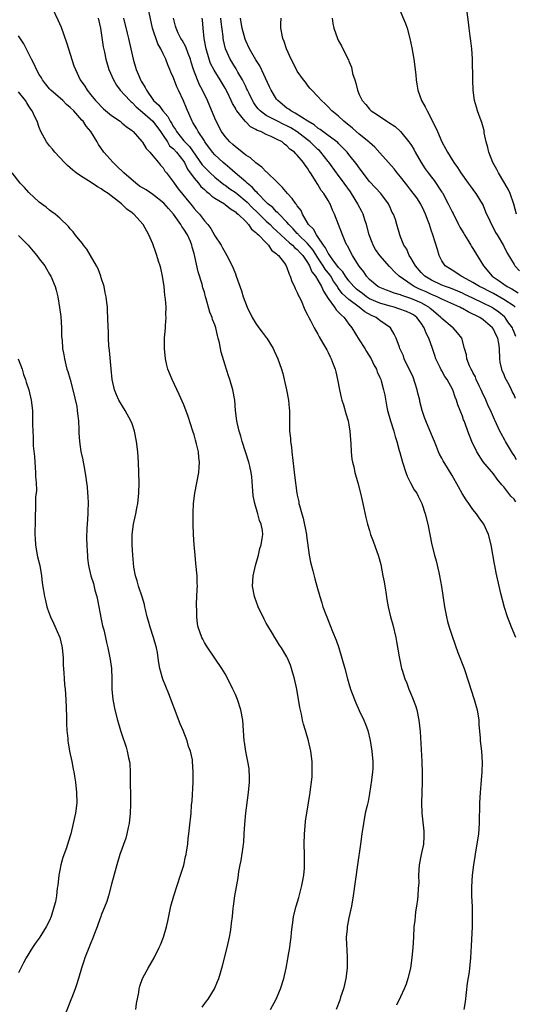
# Model space of a CAD drawing. Units: inches. Extents: x 2505000 to 2507982, y 1482000 to 1485000.
# Drawn here: x 2505129 to 2505225, y 1484530 to 1484721 of the extents above; entities that cross this region are included whole.
import ezdxf

# ---------------------------------------------------------------- set-up
doc = ezdxf.new("R2010")
doc.units = ezdxf.units.IN
doc.header["$MEASUREMENT"] = 0
doc.layers.add('LD25051482_10ft', color=60, linetype='Continuous')

msp = doc.modelspace()

# ---------------------------------------------------------------- linework, layer by layer
at = {"layer": 'LD25051482_10ft'}
for points, elevation in [([(2505135.53, 1484723), (2505136.64, 1484720.64), (2505137.24, 1484719.24), (2505138.27, 1484716.27), (2505138.66, 1484715), (2505139.73, 1484711.73), (2505140.01, 1484711), (2505140.96, 1484709), (2505141.81, 1484707.81), (2505142.28, 1484707), (2505143, 1484706.14), (2505143.9, 1484705), (2505144.46, 1484704.46), (2505145, 1484703.85), (2505145.43, 1484703.43), (2505147, 1484702.1), (2505148.66, 1484701), (2505149, 1484700.73), (2505149.93, 1484699.93), (2505151, 1484699.19), (2505151.09, 1484699.09), (2505151.22, 1484699), (2505152.91, 1484697.09), (2505153, 1484696.98), (2505153.71, 1484695.71), (2505154.41, 1484695), (2505155, 1484694.29), (2505156.14, 1484693), (2505156.53, 1484692.53), (2505157, 1484692.01), (2505157.37, 1484691.37), (2505157.67, 1484691), (2505159, 1484689.2), (2505159.12, 1484689), (2505159.92, 1484687.92), (2505162.32, 1484685), (2505162.64, 1484684.64), (2505163, 1484684.13), (2505163.53, 1484683.53), (2505164.03, 1484683), (2505165, 1484681.72), (2505165.64, 1484681), (2505166.25, 1484680.25), (2505167, 1484678.84), (2505168.24, 1484677), (2505168.52, 1484676.52), (2505169, 1484675.56), (2505169.36, 1484675), (2505170.4, 1484673), (2505170.58, 1484672.58), (2505171, 1484671.43), (2505171.18, 1484671), (2505172.17, 1484668.17), (2505172.53, 1484667), (2505173.26, 1484665), (2505174.25, 1484663), (2505175, 1484661.82), (2505175.56, 1484661), (2505176.17, 1484660.17), (2505177, 1484659.15), (2505177.1, 1484659), (2505178.32, 1484657), (2505178.54, 1484656.54), (2505179.23, 1484655), (2505179.92, 1484653), (2505180.17, 1484652.17), (2505180.46, 1484651), (2505180.92, 1484649), (2505181.29, 1484647), (2505181.43, 1484645.43), (2505181.48, 1484645), (2505181.48, 1484643.48), (2505181.5, 1484643), (2505181.51, 1484641), (2505181.66, 1484639.66), (2505181.69, 1484639), (2505181.86, 1484637.86), (2505181.95, 1484637), (2505182.36, 1484633.64), (2505182.48, 1484632.48), (2505182.92, 1484629), (2505183, 1484628.59), (2505183.31, 1484627.31), (2505183.33, 1484627), (2505183.4, 1484626.6), (2505183.88, 1484625), (2505184.16, 1484624.16), (2505184.78, 1484621), (2505184.78, 1484620.78), (2505185.33, 1484617), (2505185.59, 1484615.59), (2505186.04, 1484613.96), (2505186.42, 1484612.42), (2505186.79, 1484611), (2505187.34, 1484609), (2505187.75, 1484607.75), (2505187.98, 1484607), (2505188.53, 1484605.47), (2505188.71, 1484605), (2505189.37, 1484603.37), (2505189.81, 1484602.19), (2505190.5, 1484600.5), (2505191.03, 1484599.03), (2505191.66, 1484597), (2505192.21, 1484595), (2505192.74, 1484593), (2505193, 1484592.09), (2505193.34, 1484591), (2505194.09, 1484589), (2505194.36, 1484588.36), (2505195, 1484586.91), (2505195.9, 1484585), (2505196.22, 1484584.22), (2505196.64, 1484583), (2505197.11, 1484581.11), (2505197.47, 1484579), (2505197.66, 1484577), (2505197.64, 1484575.64), (2505197.59, 1484575), (2505197.4, 1484573.4), (2505197, 1484570.81), (2505196.7, 1484569.3), (2505196.51, 1484568.51), (2505196.18, 1484567), (2505195.82, 1484565), (2505195.51, 1484563), (2505195.22, 1484561), (2505194.69, 1484557), (2505193.81, 1484551), (2505193.48, 1484549), (2505193, 1484546.76), (2505192.7, 1484545.3), (2505192.65, 1484545), (2505192.64, 1484544.64), (2505192.48, 1484543), (2505192.51, 1484541.49), (2505192.58, 1484540.58), (2505192.65, 1484539), (2505192.66, 1484537), (2505192.43, 1484535), (2505192.16, 1484533.84), (2505191.94, 1484533), (2505191.39, 1484531.39), (2505191.21, 1484530.79), (2505190.5, 1484529)], 7920), ([(2505225.31, 1484601), (2505224.48, 1484603), (2505223.72, 1484605), (2505223.15, 1484606.85), (2505222.45, 1484609.55), (2505221.66, 1484613), (2505221.53, 1484613.53), (2505221.26, 1484615), (2505221.2, 1484615.2), (2505220.9, 1484617.1), (2505220.56, 1484619), (2505220.04, 1484621), (2505219.11, 1484623), (2505218.21, 1484624.21), (2505217.71, 1484625), (2505217, 1484625.83), (2505216.21, 1484627), (2505215.7, 1484627.7), (2505214.91, 1484628.91), (2505214.2, 1484630.2), (2505213, 1484632.43), (2505212.13, 1484633.87), (2505211.25, 1484635.25), (2505211, 1484635.76), (2505210.53, 1484636.53), (2505210.37, 1484637), (2505209.98, 1484638.02), (2505209.55, 1484639), (2505209, 1484640.37), (2505207.9, 1484643), (2505207.65, 1484643.65), (2505207.2, 1484645), (2505206.75, 1484646.75), (2505206.71, 1484647), (2505206.36, 1484648.36), (2505206.22, 1484649), (2505205.42, 1484651.42), (2505204.8, 1484652.8), (2505204.37, 1484653.63), (2505203.73, 1484655), (2505203.55, 1484655.55), (2505202.87, 1484657), (2505202.77, 1484657.23), (2505202.18, 1484659), (2505201.8, 1484659.8), (2505201.08, 1484661), (2505199, 1484662.45), (2505198.68, 1484662.68), (2505198.31, 1484663), (2505197.4, 1484663.4), (2505196.1, 1484664.1), (2505195.01, 1484665), (2505193, 1484666.46), (2505191.68, 1484667.68), (2505191, 1484668.64), (2505190.84, 1484668.84), (2505190.76, 1484669), (2505190.04, 1484670.04), (2505189.48, 1484671), (2505189.29, 1484671.29), (2505188.39, 1484672.39), (2505188.04, 1484673), (2505187, 1484674.55), (2505186.05, 1484676.05), (2505185, 1484677.34), (2505183.24, 1484679), (2505183.14, 1484679.14), (2505183, 1484679.28), (2505182.18, 1484680.18), (2505181.36, 1484681), (2505181, 1484681.45), (2505179.47, 1484683), (2505179.26, 1484683.26), (2505179, 1484683.47), (2505178.28, 1484684.28), (2505177.31, 1484685), (2505177, 1484685.32), (2505175.36, 1484687), (2505175.2, 1484687.2), (2505175, 1484687.37), (2505174.27, 1484688.27), (2505173.29, 1484689), (2505173, 1484689.27), (2505170.96, 1484691), (2505169.94, 1484691.94), (2505169, 1484692.69), (2505168.65, 1484693), (2505167, 1484694.52), (2505166.57, 1484695), (2505165.11, 1484697), (2505165, 1484697.19), (2505163.78, 1484699), (2505163.51, 1484699.51), (2505162.78, 1484700.78), (2505162.62, 1484701), (2505161.51, 1484703.51), (2505160.98, 1484704.98), (2505160.01, 1484707), (2505159.66, 1484707.66), (2505159, 1484709.44), (2505158.51, 1484710.51), (2505158.32, 1484711), (2505157.91, 1484711.91), (2505157.5, 1484713), (2505157, 1484714.03), (2505156.55, 1484715), (2505155.97, 1484715.97), (2505154.98, 1484719), (2505154.12, 1484723)], 7890), ([(2505202.67, 1484723), (2505203.96, 1484719.96), (2505204.3, 1484719), (2505204.83, 1484717), (2505205.2, 1484715.2), (2505205.56, 1484713), (2505205.83, 1484711), (2505205.95, 1484709.95), (2505206.04, 1484709), (2505206.19, 1484708.19), (2505206.37, 1484707), (2505207.09, 1484705), (2505207.79, 1484703.79), (2505208.15, 1484703), (2505209, 1484701.41), (2505210.14, 1484699), (2505211, 1484697.04), (2505211.71, 1484695.71), (2505212.11, 1484695), (2505213.34, 1484693), (2505214.07, 1484692.07), (2505214.69, 1484691), (2505216.08, 1484689), (2505216.49, 1484688.49), (2505217, 1484687.81), (2505217.33, 1484687.33), (2505217.59, 1484687), (2505218.84, 1484685), (2505219, 1484684.66), (2505219.45, 1484683.45), (2505220.28, 1484681.72), (2505220.6, 1484681), (2505221, 1484680.32), (2505221.43, 1484679.43), (2505221.72, 1484679), (2505222.94, 1484676.94), (2505223.6, 1484675.6), (2505225, 1484673.28), (2505225.15, 1484673), (2505226.03, 1484672.03)], 7820), ([(2505144.42, 1484721), (2505144.88, 1484719), (2505145.42, 1484715.42), (2505145.62, 1484714.38), (2505145.92, 1484713), (2505146.51, 1484711), (2505147.39, 1484709), (2505147.98, 1484707.98), (2505148.69, 1484707), (2505150.58, 1484705), (2505150.79, 1484704.79), (2505151, 1484704.65), (2505151.81, 1484703.81), (2505153, 1484702.79), (2505155, 1484701), (2505156.5, 1484699), (2505157, 1484698.27), (2505157.83, 1484697), (2505158.27, 1484696.27), (2505159, 1484695.67), (2505159.63, 1484695), (2505161, 1484693.24), (2505161.16, 1484693), (2505161.75, 1484691.75), (2505163, 1484689.98), (2505163.83, 1484689), (2505164.34, 1484688.34), (2505165, 1484687.77), (2505165.39, 1484687.39), (2505165.92, 1484687), (2505166.47, 1484686.47), (2505167, 1484686.12), (2505168.87, 1484685), (2505169, 1484684.9), (2505170.03, 1484684.03), (2505171, 1484683.48), (2505171.23, 1484683.23), (2505171.56, 1484683), (2505173, 1484681.58), (2505173.57, 1484681), (2505174.13, 1484680.13), (2505175, 1484679.49), (2505175.22, 1484679.22), (2505175.51, 1484679), (2505177, 1484677.43), (2505177.43, 1484677), (2505178.03, 1484676.03), (2505179, 1484675.32), (2505179.14, 1484675.14), (2505179.35, 1484675), (2505180.49, 1484673.51), (2505180.85, 1484673), (2505181, 1484672.66), (2505181.41, 1484671.41), (2505181.65, 1484671), (2505181.96, 1484669.96), (2505182.47, 1484669), (2505182.59, 1484668.59), (2505183, 1484667.81), (2505183.21, 1484667.21), (2505183.35, 1484667), (2505183.73, 1484666.27), (2505184.49, 1484664.49), (2505185, 1484663.54), (2505185.14, 1484663.14), (2505185.25, 1484663), (2505185.56, 1484662.44), (2505186.29, 1484661), (2505187, 1484659.77), (2505187.25, 1484659.25), (2505187.97, 1484658.03), (2505188.72, 1484656.72), (2505189, 1484656.2), (2505189.39, 1484655.39), (2505189.59, 1484655), (2505189.97, 1484653.97), (2505190.35, 1484653), (2505190.45, 1484652.45), (2505190.81, 1484651), (2505191.16, 1484649), (2505191.49, 1484647.49), (2505191.63, 1484647), (2505191.93, 1484646.07), (2505192.41, 1484644.41), (2505192.84, 1484643), (2505193, 1484642.19), (2505193.21, 1484641), (2505193.33, 1484639.33), (2505193.4, 1484638.6), (2505193.46, 1484637), (2505193.59, 1484635.59), (2505193.69, 1484635), (2505193.93, 1484634.07), (2505194.17, 1484633), (2505194.74, 1484631), (2505195.25, 1484629), (2505195.57, 1484627.57), (2505195.92, 1484626.08), (2505196.3, 1484624.3), (2505196.61, 1484623), (2505197, 1484621.73), (2505197.21, 1484621), (2505197.7, 1484619.7), (2505198.76, 1484616.76), (2505199.16, 1484615.16), (2505199.6, 1484613), (2505199.8, 1484611.8), (2505199.97, 1484611), (2505200.18, 1484609.82), (2505200.37, 1484608.37), (2505200.62, 1484607), (2505201.08, 1484605), (2505201.49, 1484603.49), (2505202.09, 1484601), (2505202.24, 1484600.24), (2505202.72, 1484597.28), (2505203.21, 1484595), (2505203.29, 1484594.71), (2505203.83, 1484593), (2505204.2, 1484592.2), (2505204.62, 1484591), (2505205, 1484590.11), (2505205.35, 1484589.35), (2505205.88, 1484587.88), (2505206.14, 1484587), (2505206.56, 1484585), (2505206.81, 1484582.81), (2505207.15, 1484577), (2505207.22, 1484574.78), (2505207.21, 1484573), (2505207.06, 1484569), (2505207.11, 1484567), (2505207.5, 1484563.5), (2505207.54, 1484563), (2505207.5, 1484562.5), (2505207.42, 1484561), (2505207, 1484559), (2505206.63, 1484557), (2505206.51, 1484555), (2505206.52, 1484553.48), (2505206.5, 1484553), (2505206.44, 1484552.44), (2505206.38, 1484551), (2505206.26, 1484550.26), (2505206.11, 1484549), (2505205.93, 1484547.93), (2505205.81, 1484547), (2505205.75, 1484546.25), (2505205.61, 1484545), (2505205.52, 1484543), (2505205.41, 1484541), (2505205.21, 1484539), (2505204.9, 1484537), (2505204.42, 1484535), (2505204.09, 1484533.91), (2505203.72, 1484533), (2505203, 1484531.42), (2505202.2, 1484529.8)], 7910), ([(2505149.33, 1484721), (2505150.04, 1484718.04), (2505150.32, 1484717), (2505150.77, 1484715), (2505151.19, 1484713), (2505151.79, 1484711), (2505152.35, 1484709.65), (2505152.63, 1484709), (2505152.78, 1484708.78), (2505153, 1484708.36), (2505153.53, 1484707.53), (2505153.76, 1484707), (2505155.16, 1484705), (2505156.15, 1484704.15), (2505156.93, 1484703), (2505157.95, 1484701.95), (2505158.37, 1484701), (2505158.63, 1484700.63), (2505159, 1484699.91), (2505159.38, 1484699.38), (2505159.57, 1484699), (2505161, 1484697.22), (2505161.2, 1484697), (2505162.13, 1484696.13), (2505164.58, 1484692.58), (2505165, 1484692.09), (2505166.09, 1484691), (2505167, 1484690.16), (2505168.75, 1484688.75), (2505169, 1484688.6), (2505169.93, 1484687.93), (2505171.13, 1484687.13), (2505171.27, 1484687), (2505173.32, 1484685.32), (2505174.28, 1484684.28), (2505175.32, 1484683.32), (2505175.62, 1484683), (2505177, 1484681.67), (2505177.74, 1484681), (2505178.35, 1484680.35), (2505179, 1484679.79), (2505179.79, 1484679), (2505181.46, 1484677.46), (2505182.07, 1484677), (2505182.52, 1484676.52), (2505183, 1484676.17), (2505183.55, 1484675.55), (2505184.07, 1484675), (2505185, 1484673.63), (2505185.38, 1484673), (2505185.84, 1484671.84), (2505186.55, 1484671), (2505187, 1484670.26), (2505187.71, 1484669), (2505188.08, 1484668.08), (2505189, 1484666.66), (2505190.21, 1484665), (2505190.51, 1484664.51), (2505191, 1484664.04), (2505191.49, 1484663.49), (2505192.08, 1484663), (2505193, 1484661.72), (2505193.58, 1484661), (2505195, 1484658.69), (2505196.06, 1484657), (2505196.4, 1484656.4), (2505197.28, 1484655), (2505197.84, 1484653.84), (2505198.34, 1484653), (2505198.5, 1484652.5), (2505199, 1484651.38), (2505199.1, 1484651.1), (2505199.16, 1484651), (2505199.24, 1484650.76), (2505199.71, 1484649), (2505199.94, 1484647.94), (2505200.34, 1484645.66), (2505200.5, 1484645), (2505201.05, 1484643), (2505201.7, 1484641), (2505201.98, 1484639.98), (2505202.28, 1484639), (2505202.76, 1484637.24), (2505202.85, 1484636.85), (2505203.38, 1484635), (2505204, 1484633), (2505204.26, 1484632.26), (2505204.91, 1484631), (2505205.65, 1484629.65), (2505206.13, 1484629), (2505206.41, 1484628.41), (2505207.13, 1484627), (2505207.79, 1484625), (2505208.28, 1484623), (2505209.07, 1484619), (2505209.57, 1484617), (2505209.9, 1484615.9), (2505210.4, 1484613.6), (2505210.55, 1484613), (2505210.91, 1484610.91), (2505211.49, 1484607), (2505211.89, 1484605), (2505212.12, 1484604.12), (2505212.45, 1484603), (2505213, 1484601.28), (2505214.12, 1484598.12), (2505215.3, 1484595), (2505216.25, 1484592.25), (2505216.62, 1484591), (2505217.26, 1484589), (2505217.66, 1484587.66), (2505217.83, 1484587), (2505218.18, 1484585), (2505218.19, 1484584.19), (2505218.45, 1484581.55), (2505218.46, 1484581), (2505218.7, 1484579), (2505218.84, 1484576.84), (2505218.76, 1484575), (2505218.61, 1484573.39), (2505218.58, 1484572.58), (2505218.43, 1484571), (2505218.31, 1484569), (2505218.26, 1484565), (2505218.09, 1484563), (2505217.8, 1484561), (2505217.54, 1484559.54), (2505217.41, 1484558.59), (2505217.12, 1484557), (2505216.86, 1484555), (2505216.76, 1484552.76), (2505216.78, 1484551), (2505216.86, 1484548.86), (2505216.88, 1484547), (2505216.86, 1484545), (2505216.69, 1484541.31), (2505216.54, 1484539), (2505216.27, 1484536.27), (2505215.93, 1484534.07), (2505215.5, 1484530.5), (2505215.27, 1484529)], 7900), ([(2505225.33, 1484627.33), (2505225, 1484627.81), (2505224.37, 1484628.37), (2505223, 1484630.2), (2505222.6, 1484630.6), (2505221.72, 1484631.72), (2505221, 1484632.73), (2505219.03, 1484635.03), (2505217.77, 1484637), (2505216.82, 1484639), (2505216.05, 1484641), (2505215.54, 1484642.46), (2505215.32, 1484643), (2505215.21, 1484643.21), (2505215, 1484643.9), (2505214.68, 1484644.68), (2505214.58, 1484645), (2505214.11, 1484646.11), (2505213.85, 1484647), (2505213.57, 1484647.57), (2505213.12, 1484649), (2505212.03, 1484651), (2505211.58, 1484651.58), (2505211, 1484652.69), (2505210.88, 1484652.88), (2505210.71, 1484653.29), (2505209.86, 1484655), (2505209.63, 1484655.63), (2505209.21, 1484657), (2505208.47, 1484659), (2505207.97, 1484659.97), (2505207.59, 1484661), (2505207, 1484661.93), (2505206.17, 1484663), (2505205.49, 1484663.49), (2505205, 1484663.78), (2505204.16, 1484664.16), (2505202.7, 1484664.71), (2505201.77, 1484665), (2505201, 1484665.2), (2505199, 1484665.76), (2505197, 1484666.62), (2505196.41, 1484667), (2505195.62, 1484667.62), (2505195, 1484668.08), (2505194.49, 1484668.49), (2505193.96, 1484669), (2505193, 1484670.08), (2505192.32, 1484671), (2505191.83, 1484671.83), (2505191, 1484672.69), (2505190.87, 1484672.87), (2505190.03, 1484673.97), (2505189.29, 1484675), (2505189.2, 1484675.2), (2505189, 1484675.44), (2505188.49, 1484676.49), (2505188.09, 1484677), (2505187, 1484678.62), (2505186.7, 1484679), (2505186.11, 1484680.11), (2505185.19, 1484681), (2505184.02, 1484683), (2505183.72, 1484683.72), (2505183, 1484684.64), (2505182.87, 1484684.87), (2505182.74, 1484685), (2505182.03, 1484686.03), (2505181.11, 1484687), (2505180.15, 1484688.15), (2505179, 1484689.32), (2505177.22, 1484691), (2505177.12, 1484691.12), (2505177, 1484691.21), (2505176.12, 1484692.12), (2505175, 1484692.94), (2505173.91, 1484693.91), (2505173, 1484694.46), (2505172.31, 1484695), (2505171.62, 1484695.62), (2505171, 1484696.05), (2505170.52, 1484696.52), (2505169.95, 1484697), (2505169, 1484698.03), (2505168.33, 1484699), (2505167.27, 1484701), (2505167, 1484701.6), (2505165.61, 1484705), (2505164.63, 1484707), (2505164.08, 1484708.08), (2505163.66, 1484709), (2505162.91, 1484711), (2505162.46, 1484712.46), (2505162.31, 1484713), (2505161.86, 1484714.14), (2505161.42, 1484715.42), (2505160.68, 1484716.68), (2505160.47, 1484717), (2505159.95, 1484718.05), (2505159.51, 1484719), (2505159.43, 1484719.43), (2505159.02, 1484721)], 7880), ([(2505225.44, 1484635.44), (2505225, 1484636.25), (2505224.71, 1484636.71), (2505223.33, 1484639), (2505223.23, 1484639.23), (2505222.51, 1484640.51), (2505222.26, 1484641), (2505221.57, 1484642.43), (2505221.31, 1484643), (2505221.23, 1484643.23), (2505221, 1484643.7), (2505220.62, 1484644.62), (2505219.94, 1484646.06), (2505219.38, 1484647.38), (2505219, 1484648.09), (2505218.6, 1484649), (2505218.21, 1484649.79), (2505217.67, 1484651), (2505217.51, 1484651.51), (2505217, 1484652.38), (2505216.81, 1484652.81), (2505216.68, 1484653), (2505216.35, 1484653.65), (2505215.85, 1484655), (2505215.77, 1484655.77), (2505215.37, 1484657), (2505214.86, 1484659), (2505214.04, 1484660.04), (2505213.19, 1484661), (2505213, 1484661.12), (2505211, 1484662.78), (2505210.83, 1484663), (2505209.85, 1484663.85), (2505209, 1484664.53), (2505208.76, 1484664.76), (2505208.47, 1484665), (2505207, 1484665.84), (2505205, 1484666.69), (2505203.25, 1484667.25), (2505203, 1484667.37), (2505201.74, 1484667.74), (2505201, 1484668.05), (2505200.29, 1484668.29), (2505199, 1484668.8), (2505198.63, 1484669), (2505197, 1484670.39), (2505196.42, 1484671), (2505195.86, 1484671.86), (2505195, 1484672.94), (2505194.87, 1484673.13), (2505193.71, 1484675), (2505193, 1484676.34), (2505192.79, 1484676.79), (2505192.63, 1484677), (2505192.3, 1484677.7), (2505191.74, 1484679), (2505190.23, 1484683), (2505189.81, 1484683.81), (2505189.37, 1484685), (2505189.21, 1484685.21), (2505189, 1484685.63), (2505188.15, 1484687), (2505187.62, 1484687.62), (2505187, 1484688.77), (2505185.58, 1484691), (2505185.32, 1484691.32), (2505185, 1484691.95), (2505184.51, 1484692.51), (2505184.21, 1484693), (2505183, 1484694.41), (2505182.69, 1484694.69), (2505182.46, 1484695), (2505181.57, 1484695.57), (2505181, 1484696.25), (2505180.54, 1484696.54), (2505180.07, 1484697), (2505179, 1484697.56), (2505177.92, 1484698.08), (2505177, 1484698.45), (2505175.91, 1484699), (2505175.23, 1484699.23), (2505175, 1484699.39), (2505173.92, 1484699.92), (2505173, 1484700.9), (2505172.94, 1484700.94), (2505172.6, 1484701.4), (2505171.31, 1484703), (2505171.18, 1484703.18), (2505171, 1484703.56), (2505170.44, 1484704.44), (2505170.2, 1484705), (2505169.45, 1484706.55), (2505169, 1484707.4), (2505168.04, 1484709), (2505166.87, 1484710.87), (2505166.21, 1484712.21), (2505165.93, 1484713), (2505165.35, 1484715), (2505164.99, 1484717.01), (2505164.76, 1484719), (2505164.63, 1484720.63), (2505164.59, 1484721)], 7870), ([(2505225.29, 1484647.29), (2505225, 1484648.03), (2505224.66, 1484648.66), (2505224.53, 1484649), (2505224.05, 1484649.95), (2505223.3, 1484651.3), (2505223, 1484652.09), (2505222.69, 1484652.69), (2505222.6, 1484653), (2505222.33, 1484654.33), (2505222.25, 1484655), (2505222.17, 1484657), (2505222.02, 1484657.98), (2505221.82, 1484659), (2505221.55, 1484659.55), (2505221, 1484660.76), (2505220.85, 1484661), (2505219, 1484662.57), (2505218.36, 1484663), (2505217.43, 1484663.43), (2505217, 1484663.67), (2505216.08, 1484664.08), (2505215, 1484664.72), (2505214.8, 1484664.8), (2505214.47, 1484665), (2505211, 1484666.53), (2505210.09, 1484667), (2505209.34, 1484667.34), (2505209, 1484667.47), (2505207.96, 1484667.96), (2505207, 1484668.39), (2505206.57, 1484668.57), (2505205.66, 1484669), (2505205.25, 1484669.25), (2505203.56, 1484670.44), (2505202.71, 1484671), (2505201.82, 1484671.82), (2505201, 1484672.75), (2505200.87, 1484672.87), (2505199, 1484674.99), (2505198.16, 1484676.16), (2505197.72, 1484677), (2505197.5, 1484677.5), (2505196.91, 1484679), (2505196.38, 1484681), (2505196.06, 1484681.94), (2505195.74, 1484683), (2505195.53, 1484683.53), (2505194.82, 1484684.82), (2505194.73, 1484685), (2505193.51, 1484687), (2505193.31, 1484687.31), (2505192.11, 1484689), (2505190.77, 1484690.77), (2505190.62, 1484691), (2505189.11, 1484693.11), (2505189, 1484693.23), (2505187.58, 1484695), (2505187.31, 1484695.31), (2505187, 1484695.56), (2505185.52, 1484697), (2505185, 1484697.43), (2505183, 1484698.96), (2505181.74, 1484699.74), (2505181, 1484700.13), (2505180.4, 1484700.4), (2505179.17, 1484701), (2505177, 1484702.13), (2505175.8, 1484703), (2505175.43, 1484703.43), (2505175, 1484703.96), (2505174.56, 1484704.56), (2505174.29, 1484705), (2505173.65, 1484706.35), (2505173.35, 1484707), (2505173.25, 1484707.25), (2505173, 1484707.75), (2505172.61, 1484708.61), (2505172.41, 1484709), (2505171.49, 1484710.51), (2505171.13, 1484711.13), (2505171, 1484711.32), (2505169.97, 1484713), (2505169.09, 1484715), (2505168.69, 1484716.69), (2505168.64, 1484717), (2505168.61, 1484717.39), (2505168.24, 1484720.24), (2505168.17, 1484721)], 7860), ([(2505225.33, 1484659.33), (2505225, 1484660.14), (2505224.77, 1484660.77), (2505224.67, 1484661), (2505223.81, 1484662.19), (2505223.25, 1484663), (2505223.12, 1484663.12), (2505222.05, 1484664.05), (2505221, 1484664.77), (2505220.6, 1484665), (2505219, 1484665.79), (2505217, 1484666.73), (2505215.48, 1484667.48), (2505215, 1484667.69), (2505214.09, 1484668.09), (2505212.66, 1484668.66), (2505211.71, 1484669), (2505211, 1484669.29), (2505209, 1484670.25), (2505207.72, 1484671), (2505207, 1484671.74), (2505205.88, 1484673), (2505205, 1484674.56), (2505204.7, 1484675), (2505204.22, 1484676.22), (2505203.62, 1484677), (2505203, 1484678.65), (2505202.84, 1484679), (2505202.26, 1484681), (2505202, 1484682), (2505201.61, 1484683), (2505201.36, 1484683.36), (2505201, 1484684.29), (2505200.68, 1484685), (2505199.18, 1484687), (2505198.12, 1484688.12), (2505197, 1484689.36), (2505195, 1484692.01), (2505194.59, 1484692.59), (2505193, 1484694.56), (2505192.64, 1484695), (2505191.85, 1484695.85), (2505191, 1484696.7), (2505190.86, 1484696.86), (2505189, 1484698.27), (2505187.43, 1484699.43), (2505187, 1484699.68), (2505186.29, 1484700.29), (2505185.02, 1484701), (2505182.59, 1484702.59), (2505181.74, 1484703), (2505181.33, 1484703.33), (2505181, 1484703.54), (2505179.2, 1484705), (2505179, 1484705.27), (2505177.95, 1484707), (2505177.64, 1484707.64), (2505175.73, 1484711.73), (2505175, 1484712.88), (2505173.76, 1484715), (2505173, 1484716.61), (2505172.89, 1484716.89), (2505172.31, 1484719), (2505172.14, 1484720.14), (2505171.98, 1484721)], 7850), ([(2505225.24, 1484665), (2505225, 1484665.19), (2505223, 1484666.51), (2505221, 1484667.62), (2505220.08, 1484668.08), (2505219, 1484668.66), (2505218.3, 1484669), (2505217, 1484669.81), (2505215, 1484670.88), (2505214.73, 1484671), (2505213.72, 1484671.72), (2505213, 1484672.16), (2505211.67, 1484673), (2505211, 1484673.97), (2505210.46, 1484675), (2505210.16, 1484676.16), (2505209.27, 1484679), (2505209.19, 1484679.19), (2505209, 1484679.74), (2505208.6, 1484681), (2505208.34, 1484681.66), (2505207.85, 1484683), (2505207.6, 1484683.6), (2505206.92, 1484684.92), (2505206.17, 1484686.17), (2505205, 1484687.63), (2505204.44, 1484688.44), (2505203.96, 1484689), (2505203, 1484690.23), (2505202.35, 1484691), (2505201.77, 1484691.77), (2505200.64, 1484693), (2505199, 1484694.86), (2505198.01, 1484696.01), (2505197, 1484696.86), (2505196.86, 1484697), (2505195, 1484698.48), (2505193.68, 1484699.68), (2505192.04, 1484701), (2505191, 1484701.98), (2505189.72, 1484703), (2505189, 1484703.8), (2505188.39, 1484704.39), (2505187.67, 1484705), (2505187, 1484705.8), (2505185.79, 1484707), (2505185.43, 1484707.43), (2505185, 1484708.02), (2505184.56, 1484708.56), (2505184.18, 1484709), (2505183, 1484710.7), (2505182.82, 1484711), (2505181.79, 1484713), (2505180.92, 1484715), (2505180.44, 1484716.44), (2505180.19, 1484717), (2505179.79, 1484719), (2505179.84, 1484719.84), (2505179.87, 1484721)], 7840), ([(2505189.76, 1484721), (2505189.91, 1484719.91), (2505190.08, 1484719), (2505190.81, 1484717), (2505191, 1484716.61), (2505191.58, 1484715.58), (2505192.68, 1484713.32), (2505192.9, 1484712.9), (2505193, 1484712.63), (2505193.48, 1484711.48), (2505193.72, 1484710.28), (2505194.12, 1484709), (2505194.36, 1484708.36), (2505194.65, 1484707), (2505195, 1484706.17), (2505195.55, 1484705), (2505196.25, 1484704.25), (2505197, 1484703.33), (2505197.33, 1484703), (2505198.36, 1484702.36), (2505200.35, 1484701), (2505200.76, 1484700.76), (2505201.96, 1484699.96), (2505203.02, 1484699.02), (2505204.63, 1484697), (2505205, 1484696.48), (2505205.57, 1484695.57), (2505205.83, 1484695), (2505206.99, 1484692.99), (2505207.79, 1484691.79), (2505208.34, 1484691), (2505209, 1484690.16), (2505209.53, 1484689.53), (2505211, 1484687.28), (2505211.12, 1484687.12), (2505212.25, 1484685), (2505212.47, 1484684.47), (2505213, 1484683.47), (2505213.17, 1484683.17), (2505214.24, 1484681), (2505214.48, 1484680.48), (2505215.24, 1484679.24), (2505215.37, 1484679), (2505216.03, 1484677.97), (2505216.62, 1484677), (2505216.73, 1484676.73), (2505217, 1484676.38), (2505219.05, 1484673), (2505220.78, 1484671), (2505222.11, 1484670.11), (2505223, 1484669.46), (2505223.68, 1484669), (2505224.55, 1484668.55), (2505225.79, 1484667.79)], 7830), ([(2505225.5, 1484683), (2505224.92, 1484684.92), (2505224.22, 1484687), (2505223.83, 1484687.83), (2505221.96, 1484691), (2505221.66, 1484691.66), (2505220.88, 1484693), (2505220.1, 1484695), (2505219.92, 1484695.92), (2505219.58, 1484697), (2505219.23, 1484698.77), (2505219.19, 1484699.19), (2505219, 1484699.88), (2505218.78, 1484700.78), (2505218.41, 1484701.59), (2505217.89, 1484703), (2505217.72, 1484703.72), (2505217.32, 1484705), (2505217.09, 1484707), (2505216.99, 1484709), (2505216.92, 1484713.08), (2505216.8, 1484715), (2505216.6, 1484716.6), (2505216.52, 1484717.48), (2505216.31, 1484719), (2505216.19, 1484720.19), (2505215.9, 1484722.1)], 7810), ([(2505177.83, 1484529), (2505178.89, 1484531), (2505179.77, 1484533), (2505180.4, 1484535), (2505180.84, 1484537), (2505181.19, 1484538.8), (2505181.26, 1484539.26), (2505181.57, 1484541), (2505181.63, 1484541.63), (2505181.83, 1484543), (2505181.89, 1484543.89), (2505182.03, 1484545), (2505182.16, 1484545.84), (2505182.29, 1484547), (2505182.77, 1484549), (2505183.3, 1484550.7), (2505183.9, 1484553), (2505184.05, 1484553.95), (2505184.25, 1484555), (2505184.38, 1484556.38), (2505184.41, 1484557), (2505184.4, 1484559), (2505184.35, 1484561), (2505184.37, 1484563), (2505184.51, 1484564.51), (2505184.56, 1484565.44), (2505185.18, 1484569), (2505185.4, 1484570.6), (2505185.49, 1484571), (2505185.57, 1484571.57), (2505185.76, 1484573), (2505185.86, 1484574.14), (2505185.9, 1484575), (2505185.86, 1484575.86), (2505185.85, 1484577), (2505185.6, 1484579), (2505185.17, 1484581), (2505184.6, 1484583), (2505184.23, 1484584.23), (2505184.04, 1484585), (2505183.79, 1484586.21), (2505183.49, 1484587.49), (2505182.91, 1484591), (2505182.48, 1484593), (2505181.91, 1484595), (2505181.66, 1484595.67), (2505181.13, 1484597), (2505181, 1484597.28), (2505179.95, 1484599), (2505179.57, 1484599.57), (2505179, 1484600.52), (2505178.68, 1484601), (2505178.2, 1484601.8), (2505177.28, 1484603.28), (2505177, 1484603.82), (2505176.58, 1484604.58), (2505175.44, 1484607), (2505174.78, 1484608.78), (2505174.71, 1484609), (2505174.34, 1484611), (2505174.42, 1484613), (2505174.9, 1484615), (2505175.48, 1484617), (2505175.76, 1484618.24), (2505176, 1484619), (2505176.22, 1484620.22), (2505176.32, 1484621), (2505176.25, 1484621.75), (2505176.03, 1484623), (2505175.67, 1484623.67), (2505175.36, 1484625), (2505174.78, 1484627), (2505174.47, 1484628.47), (2505174.31, 1484630.31), (2505174.17, 1484632.17), (2505174.08, 1484633), (2505173.81, 1484634.19), (2505173.64, 1484635), (2505172.32, 1484639), (2505172.03, 1484640.03), (2505171.73, 1484641), (2505171.35, 1484642.65), (2505171.29, 1484643), (2505171.05, 1484645), (2505170.88, 1484647), (2505170.52, 1484649), (2505169.93, 1484651), (2505169.68, 1484651.68), (2505169, 1484653.8), (2505168.28, 1484656.28), (2505168.12, 1484657), (2505167.91, 1484658.09), (2505167.67, 1484659), (2505167.51, 1484659.51), (2505167.21, 1484661), (2505167, 1484661.61), (2505166.6, 1484662.6), (2505166.51, 1484663), (2505166.05, 1484664.05), (2505165.36, 1484666.64), (2505165.24, 1484667), (2505165, 1484667.89), (2505164.73, 1484668.73), (2505164.55, 1484669.45), (2505163.82, 1484671.82), (2505163.16, 1484674.84), (2505163, 1484675.42), (2505162.62, 1484676.62), (2505162.56, 1484677), (2505162.28, 1484677.72), (2505161.7, 1484679), (2505161, 1484680.12), (2505160.62, 1484680.62), (2505160.45, 1484681), (2505159.02, 1484683.02), (2505158.08, 1484684.08), (2505157.16, 1484685.16), (2505155, 1484686.82), (2505153.7, 1484687.7), (2505152.46, 1484688.46), (2505151.71, 1484689), (2505149.38, 1484691), (2505149.21, 1484691.21), (2505148.2, 1484692.2), (2505147.33, 1484693), (2505145.55, 1484695), (2505144.49, 1484696.49), (2505144.2, 1484697), (2505143, 1484699), (2505142.07, 1484700.07), (2505141.49, 1484701), (2505141.24, 1484701.24), (2505139.68, 1484703), (2505139, 1484703.67), (2505138.28, 1484704.28), (2505137.55, 1484705), (2505135.24, 1484707), (2505135, 1484707.26), (2505134.22, 1484708.22), (2505133.64, 1484709), (2505133.43, 1484709.43), (2505133, 1484710.08), (2505132.48, 1484711), (2505132.03, 1484712.03), (2505131.51, 1484713), (2505130, 1484716), (2505129, 1484717.57)], 7930), ([(2505164.59, 1484529.41), (2505165.41, 1484530.59), (2505165.71, 1484531), (2505166.94, 1484533), (2505167.57, 1484534.43), (2505167.79, 1484535), (2505168.11, 1484536.11), (2505168.4, 1484537), (2505168.53, 1484537.47), (2505169.41, 1484541), (2505169.86, 1484543), (2505170.06, 1484544.06), (2505170.22, 1484545), (2505170.27, 1484545.73), (2505170.44, 1484547), (2505170.59, 1484548.59), (2505170.62, 1484549), (2505170.88, 1484551), (2505171.52, 1484554.48), (2505171.7, 1484555.7), (2505171.95, 1484557), (2505172.14, 1484557.86), (2505172.49, 1484560.49), (2505172.58, 1484561), (2505172.62, 1484561.38), (2505172.74, 1484563), (2505172.85, 1484564.85), (2505173.05, 1484567.05), (2505173.51, 1484570.49), (2505173.63, 1484571.63), (2505173.74, 1484573), (2505173.76, 1484573.76), (2505173.67, 1484575.67), (2505173.45, 1484577), (2505173.06, 1484578.94), (2505172.79, 1484580.79), (2505172.74, 1484581), (2505172.61, 1484583), (2505172.45, 1484585), (2505172.06, 1484587), (2505171.4, 1484589), (2505171, 1484589.99), (2505170.53, 1484591), (2505169.54, 1484593), (2505169, 1484593.97), (2505168.41, 1484595), (2505165.65, 1484599), (2505165.39, 1484599.4), (2505165, 1484600.07), (2505164.68, 1484600.68), (2505164.52, 1484601), (2505163.82, 1484603), (2505163.69, 1484603.69), (2505163.52, 1484605), (2505163.51, 1484606.49), (2505163.48, 1484607), (2505163.49, 1484607.49), (2505163.63, 1484610.37), (2505163.64, 1484611), (2505163.61, 1484611.61), (2505163.58, 1484613), (2505163.37, 1484615.37), (2505163.19, 1484617), (2505163.04, 1484618.96), (2505162.91, 1484621), (2505162.82, 1484623), (2505162.81, 1484624.81), (2505162.84, 1484625.16), (2505162.92, 1484627), (2505163.14, 1484629), (2505163.51, 1484631), (2505163.9, 1484633), (2505164, 1484634), (2505164.06, 1484635), (2505163.92, 1484635.92), (2505163.83, 1484637), (2505163.49, 1484638.51), (2505163.27, 1484639.27), (2505163, 1484640.28), (2505162.79, 1484641), (2505161.86, 1484643.86), (2505161, 1484646.07), (2505160.11, 1484648.11), (2505158.74, 1484651), (2505158.22, 1484652.22), (2505157.95, 1484653), (2505157.74, 1484653.74), (2505157.47, 1484655), (2505157.28, 1484657), (2505157.3, 1484659), (2505157.45, 1484661), (2505157.46, 1484661.46), (2505157.59, 1484663), (2505157.54, 1484663.54), (2505157.57, 1484665), (2505157.46, 1484666.54), (2505157.35, 1484667.35), (2505157.19, 1484669), (2505156.9, 1484671), (2505156.54, 1484672.54), (2505156.41, 1484673), (2505156.1, 1484673.9), (2505155.76, 1484675), (2505155.59, 1484675.59), (2505155, 1484677.29), (2505154.26, 1484679), (2505153.13, 1484681), (2505151.34, 1484683), (2505151.13, 1484683.13), (2505151, 1484683.24), (2505149.97, 1484683.97), (2505148.96, 1484685), (2505146.38, 1484687), (2505145.51, 1484687.51), (2505145, 1484687.9), (2505144.28, 1484688.28), (2505143.24, 1484689), (2505142.56, 1484689.44), (2505141, 1484690.41), (2505140.16, 1484691), (2505139.51, 1484691.51), (2505138.45, 1484692.45), (2505137.89, 1484693), (2505136.02, 1484695), (2505135.58, 1484695.58), (2505135, 1484696.27), (2505134.43, 1484697), (2505133.33, 1484699), (2505133, 1484699.8), (2505132.58, 1484701), (2505132.24, 1484701.76), (2505131.65, 1484703), (2505131.35, 1484703.35), (2505131, 1484703.93), (2505130.58, 1484704.58), (2505130.32, 1484705), (2505129, 1484706.73)], 7940), ([(2505151.69, 1484529), (2505151.84, 1484530.16), (2505152.28, 1484532.28), (2505152.37, 1484533), (2505152.51, 1484533.49), (2505153.02, 1484534.98), (2505154.11, 1484537), (2505155.26, 1484539), (2505156.23, 1484541), (2505156.47, 1484541.53), (2505157.07, 1484543), (2505157.66, 1484545), (2505157.91, 1484546.09), (2505158.52, 1484549), (2505159.07, 1484551), (2505159.72, 1484553), (2505160.4, 1484555), (2505161, 1484556.97), (2505161.36, 1484558.64), (2505161.45, 1484559), (2505161.55, 1484559.55), (2505161.77, 1484561), (2505161.89, 1484562.11), (2505162.02, 1484563), (2505162.14, 1484564.14), (2505162.42, 1484567), (2505162.53, 1484568.53), (2505162.62, 1484569.38), (2505162.8, 1484573), (2505162.85, 1484575), (2505162.71, 1484577), (2505162.67, 1484577.33), (2505162.3, 1484579), (2505161.93, 1484579.93), (2505161.66, 1484581), (2505160.88, 1484583), (2505160.31, 1484584.31), (2505158.12, 1484590.12), (2505156.96, 1484592.96), (2505156.39, 1484595), (2505156.15, 1484596.15), (2505156.07, 1484597), (2505155.89, 1484598.11), (2505155.72, 1484599), (2505155.16, 1484601), (2505154.49, 1484603), (2505154.18, 1484604.18), (2505153.93, 1484605), (2505153.57, 1484606.43), (2505153.46, 1484607), (2505153.4, 1484607.4), (2505152.92, 1484608.92), (2505152.21, 1484611), (2505151.99, 1484611.99), (2505151.64, 1484613), (2505151.35, 1484614.65), (2505151.12, 1484617), (2505150.98, 1484619), (2505151, 1484621), (2505151.3, 1484623), (2505151.73, 1484625), (2505151.91, 1484626.09), (2505152.08, 1484627), (2505152.29, 1484629), (2505152.37, 1484631), (2505152.32, 1484633), (2505152.22, 1484635), (2505152.08, 1484637), (2505151.88, 1484639), (2505151.49, 1484641), (2505151, 1484642.38), (2505150.76, 1484643), (2505149.63, 1484645), (2505148.45, 1484647), (2505148, 1484648), (2505147.6, 1484649), (2505147.16, 1484651), (2505146.93, 1484653.07), (2505146.62, 1484656.62), (2505146.51, 1484657.49), (2505146.43, 1484659), (2505146.4, 1484660.4), (2505146.37, 1484661), (2505146.32, 1484663), (2505146.24, 1484664.24), (2505146.21, 1484665), (2505146.12, 1484665.88), (2505145.98, 1484667), (2505145.79, 1484667.79), (2505145.57, 1484669), (2505145, 1484670.69), (2505144.92, 1484671), (2505144.4, 1484672.4), (2505144.1, 1484673), (2505142.94, 1484675), (2505142.24, 1484676.24), (2505141.57, 1484677), (2505141.36, 1484677.36), (2505141, 1484677.77), (2505139.99, 1484679), (2505139.57, 1484679.58), (2505139, 1484680.2), (2505138.65, 1484680.65), (2505137, 1484682.23), (2505136.06, 1484683), (2505135.46, 1484683.46), (2505135, 1484683.77), (2505134.34, 1484684.34), (2505133.42, 1484685), (2505133, 1484685.34), (2505131, 1484687.2), (2505130.16, 1484688.16), (2505129.33, 1484689), (2505127.74, 1484691)], 7950), ([(2505129, 1484678.91), (2505130.83, 1484677), (2505131.84, 1484675.84), (2505132.53, 1484675), (2505133, 1484674.33), (2505134.06, 1484673), (2505134.4, 1484672.4), (2505135, 1484671.39), (2505135.26, 1484671), (2505136.08, 1484669), (2505136.31, 1484668.31), (2505136.59, 1484667), (2505136.96, 1484664.96), (2505137.17, 1484663.17), (2505137.29, 1484661), (2505137.34, 1484659.34), (2505137.42, 1484658.58), (2505137.54, 1484657), (2505137.76, 1484655.76), (2505137.87, 1484655), (2505138.14, 1484653.86), (2505138.38, 1484653), (2505138.55, 1484652.55), (2505139, 1484650.99), (2505139.51, 1484649), (2505140.26, 1484645.74), (2505140.38, 1484645), (2505140.41, 1484644.41), (2505140.62, 1484643), (2505140.7, 1484641.3), (2505140.69, 1484640.69), (2505140.81, 1484639), (2505141.08, 1484637.08), (2505141.43, 1484635.43), (2505141.54, 1484635), (2505141.64, 1484634.36), (2505142.06, 1484632.06), (2505142.16, 1484631), (2505142.28, 1484630.28), (2505142.37, 1484629), (2505142.43, 1484628.43), (2505142.46, 1484627), (2505142.42, 1484625.59), (2505142.43, 1484625), (2505142.32, 1484623), (2505142.25, 1484622.25), (2505142.18, 1484620.18), (2505142.22, 1484619), (2505142.32, 1484617.68), (2505142.34, 1484617), (2505142.38, 1484616.38), (2505142.56, 1484615), (2505143, 1484613), (2505143.49, 1484611.49), (2505143.8, 1484610.2), (2505144.16, 1484609), (2505144.32, 1484608.32), (2505145, 1484604.59), (2505145.28, 1484603.28), (2505145.51, 1484602.49), (2505145.84, 1484601), (2505146.03, 1484600.03), (2505146.3, 1484599), (2505146.76, 1484596.76), (2505146.98, 1484595), (2505147.07, 1484593), (2505147.09, 1484591), (2505147.25, 1484589), (2505147.65, 1484587), (2505148.19, 1484585), (2505148.77, 1484583), (2505149, 1484582.24), (2505149.82, 1484579.82), (2505150.07, 1484579), (2505150.3, 1484577.7), (2505150.47, 1484577), (2505150.54, 1484576.54), (2505150.61, 1484575), (2505150.64, 1484574.64), (2505150.64, 1484573), (2505150.65, 1484572.65), (2505150.67, 1484570.67), (2505150.67, 1484568.67), (2505150.61, 1484567), (2505150.4, 1484565), (2505150.21, 1484564.21), (2505149.99, 1484563), (2505149.8, 1484562.2), (2505148.64, 1484559), (2505148.01, 1484557), (2505147, 1484553.24), (2505146.43, 1484551), (2505146.1, 1484549.9), (2505145, 1484547.25), (2505144.91, 1484547), (2505144.45, 1484545.55), (2505144.22, 1484545), (2505143.73, 1484543.73), (2505143.48, 1484543), (2505143.34, 1484542.66), (2505143, 1484541.93), (2505141.83, 1484539), (2505141.62, 1484538.38), (2505141.19, 1484537), (2505140.62, 1484535), (2505140.24, 1484533.76), (2505139.96, 1484533), (2505139.31, 1484531.31), (2505139.15, 1484530.85), (2505138.01, 1484528.01)], 7960), ([(2505128.94, 1484655), (2505129.68, 1484653), (2505129.96, 1484651.96), (2505130.32, 1484651), (2505130.46, 1484650.46), (2505130.96, 1484649), (2505131.46, 1484647), (2505131.68, 1484645), (2505131.71, 1484643), (2505131.7, 1484642.3), (2505131.74, 1484641), (2505131.82, 1484639.82), (2505131.82, 1484639), (2505131.86, 1484638.14), (2505132.07, 1484636.07), (2505132.13, 1484635), (2505132.28, 1484633), (2505132.3, 1484632.3), (2505132.41, 1484631), (2505132.46, 1484629.54), (2505132.41, 1484629), (2505132.3, 1484628.3), (2505132.27, 1484627), (2505132.29, 1484625.71), (2505132.22, 1484625), (2505132.21, 1484624.21), (2505132.24, 1484623), (2505132.18, 1484621.82), (2505132.18, 1484621), (2505132.23, 1484620.23), (2505132.25, 1484619), (2505132.6, 1484617), (2505132.67, 1484616.67), (2505133.09, 1484615), (2505133.43, 1484613), (2505133.6, 1484611.6), (2505133.86, 1484610.14), (2505134.03, 1484609), (2505134.19, 1484608.19), (2505134.5, 1484607), (2505134.61, 1484606.61), (2505135.19, 1484605), (2505135.79, 1484603.79), (2505137, 1484601), (2505137.37, 1484599.37), (2505137.43, 1484599), (2505137.62, 1484597), (2505137.64, 1484595.64), (2505137.8, 1484594.2), (2505137.84, 1484593), (2505137.92, 1484591.92), (2505138.03, 1484591), (2505138.18, 1484589), (2505138.28, 1484585.72), (2505138.3, 1484584.3), (2505138.38, 1484583), (2505138.54, 1484581.46), (2505138.57, 1484581), (2505138.61, 1484580.61), (2505138.88, 1484579), (2505139.29, 1484577), (2505139.55, 1484575.55), (2505139.7, 1484575), (2505139.84, 1484574.16), (2505140, 1484573), (2505140.22, 1484571), (2505140.26, 1484569), (2505140.01, 1484567), (2505139.82, 1484566.18), (2505139.59, 1484565), (2505139.13, 1484563), (2505138.63, 1484561.37), (2505138.27, 1484560.27), (2505137.59, 1484558.41), (2505137.21, 1484557), (2505137, 1484555.99), (2505136.83, 1484555), (2505136.6, 1484553), (2505136.51, 1484552.51), (2505136.34, 1484551), (2505136.13, 1484549.87), (2505135.92, 1484549), (2505135.31, 1484547), (2505135, 1484546.24), (2505134.35, 1484545), (2505133.34, 1484543.34), (2505133, 1484542.79), (2505132.23, 1484541.77), (2505131.73, 1484541), (2505130.5, 1484539), (2505129.95, 1484538.05), (2505129, 1484536.12)], 7970)]:
    msp.add_lwpolyline(points, dxfattribs=dict(at, elevation=elevation))

doc.saveas('drawing.dxf')
